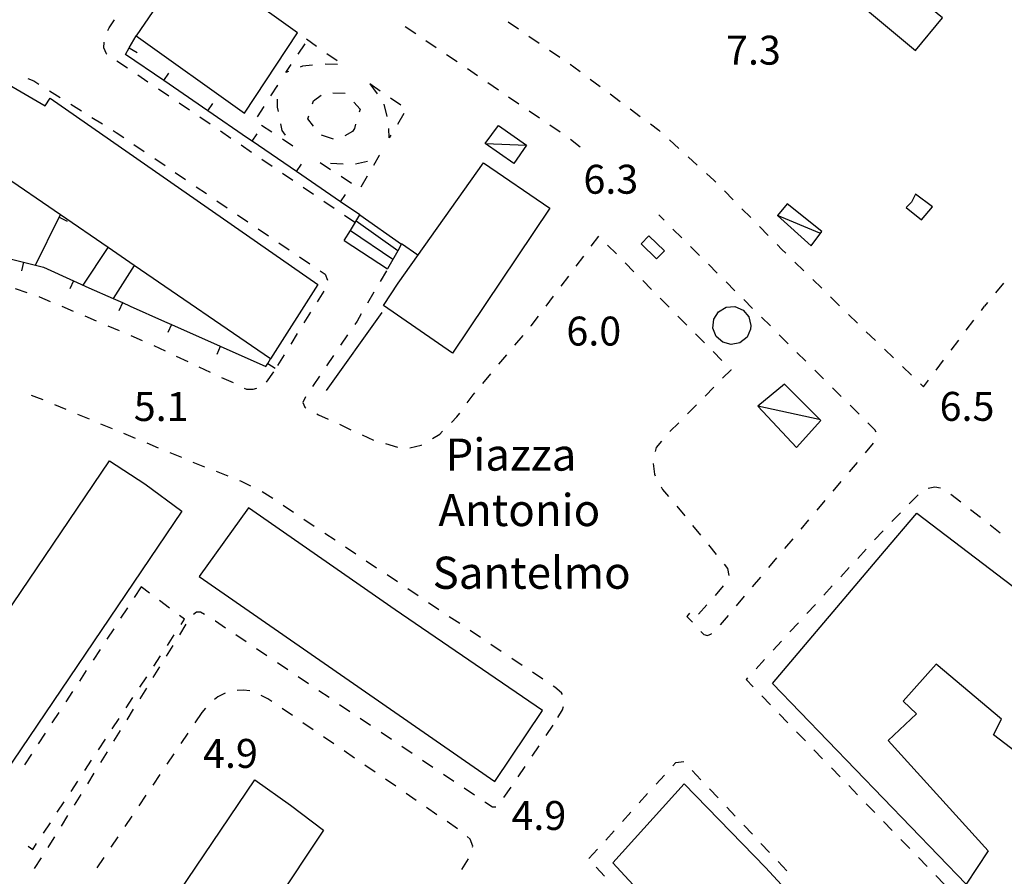
# Model space of a CAD drawing. Units: metres. Extents: x 478465 to 482391, y 4501126 to 4503106.
# Drawn here: x 482050 to 482161, y 4501872 to 4501968 of the extents above; entities that cross this region are included whole.
import ezdxf

# ---------------------------------------------------------------- set-up
doc = ezdxf.new("R2010")
doc.units = ezdxf.units.M
doc.header["$MEASUREMENT"] = 0
for name, color, linetype in [("'03 container", 254, 'Continuous'), ("'03 edificio pubblico amministrativo", 250, 'Continuous'), ("'03 marciapiede - spartitraffico", 254, 'Continuous'), ("'03 punto quotato a terra", 254, 'Continuous'), ("'03 tettoia - baracca", 254, 'Continuous'), ("'03 vasca - pozzo - serbatoio", 254, 'Continuous'), ('EDIFICIO', 250, 'Continuous'), ('GRADINI', 254, 'Continuous'), ('marciapiede - spartitraffico', 254, 'Continuous'), ('muro di sostegno', 254, 'Continuous'), ('muro divisorio', 254, 'Continuous'), ('muro divisorio v', 254, 'Continuous'), ('punto quotato a terra', 254, 'Continuous'), ('tettoia - baracca', 254, 'Continuous'), ('TOPO01', 254, 'Continuous')]:
    doc.layers.add(name, color=color, linetype=linetype)
doc.styles.add('txt', font='txt')

msp = doc.modelspace()

# ---------------------------------------------------------------- linework, layer by layer
at = {"layer": "'03 container", "linetype": 'Continuous', "flags": 128}
for points in [[(482120.8, 4501944.1), (482119.92, 4501943.2), (482121.67, 4501941.51), (482122.53, 4501942.4)], [(482132.22, 4501934.05), (482132.19, 4501933.64), (482131.79, 4501932.73), (482131, 4501932.12), (482130.02, 4501931.91), (482129.08, 4501932.17), (482128.34, 4501932.83), (482127.97, 4501933.76), (482128.08, 4501934.75), (482128.61, 4501935.58), (482129.45, 4501936.09), (482130.44, 4501936.16), (482131.36, 4501935.78), (482132, 4501935.01)]]:
    msp.add_lwpolyline(points, close=True, dxfattribs=at)
at = {"layer": "'03 edificio pubblico amministrativo", "flags": 128}
msp.add_lwpolyline([(482150.66, 4501948.75), (482150.22, 4501947.86), (482149.62, 4501947.25), (482151.34, 4501945.86), (482152.58, 4501947.34)], close=True, dxfattribs=at)
at = {"layer": "'03 marciapiede - spartitraffico", "linetype": 'Continuous'}
for p, q in [((482160.51, 4501938.79), (482159.63, 4501937.71)), ((482158.74, 4501936.62), (482158.4, 4501936.22))]:
    msp.add_line(p, q, dxfattribs=at)
at = {"layer": "'03 tettoia - baracca", "linetype": 'Continuous'}
for p, q in [((482139.93, 4501944.39), (482135.22, 4501946.37)), ((482139.87, 4501923.53), (482133.01, 4501925))]:
    msp.add_line(p, q, dxfattribs=at)
at = {"layer": "'03 tettoia - baracca", "linetype": 'Continuous', "flags": 128}
for points in [[(482136.3, 4501947.66), (482135.22, 4501946.37), (482138.97, 4501942.96), (482140.16, 4501944.57)], [(482135.97, 4501927.46), (482133.01, 4501925), (482137.33, 4501920.4), (482140.06, 4501923.4)]]:
    msp.add_lwpolyline(points, close=True, dxfattribs=at)
at = {"layer": "'03 vasca - pozzo - serbatoio", "linetype": 'Continuous', "flags": 128}
msp.add_lwpolyline([(482141.84, 4501978.17), (482138.75, 4501974.79), (482150.65, 4501964.82), (482153.69, 4501968.51)], close=True, dxfattribs=at)
at = {"layer": 'EDIFICIO', "linetype": 'Continuous', "flags": 128}
for points in [[(482069.47, 4501975.41), (482063.36, 4501966.47), (482075.5, 4501957.81), (482081.45, 4501966.82)], [(482102.29, 4501952.25), (482109.69, 4501947.19), (482098.8, 4501930.96), (482091.08, 4501936.29), (482092.72, 4501938.8)], [(482068.51, 4501913.27), (482045.95, 4501879.96), (482037.84, 4501885.61), (482060.4, 4501918.9), (482064.34, 4501916.32)], [(482103.55, 4501882.99), (482108.88, 4501890.95), (482092.4, 4501902.2), (482075.97, 4501913.64), (482070.44, 4501905.93)], [(482084.36, 4501877.52), (482073.3, 4501860.93), (482065.31, 4501866.39), (482076.65, 4501883.18), (482080.68, 4501880.32)], [(482145.04, 4501861.21), (482136.2, 4501852.83), (482116.77, 4501873.87), (482124.75, 4501882.73), (482133.87, 4501873.37)]]:
    msp.add_lwpolyline(points, close=True, dxfattribs=at)
for points in [[(482046.87, 4501962.29), (482053.18, 4501958.64), (482053.76, 4501959.5), (482083.72, 4501938.65), (482078.44, 4501930.3), (482063.14, 4501940.78), (482060.23, 4501942.77), (482054.89, 4501946.43), (482048.13, 4501951.06)], [(482179.31, 4501863.76), (482185.73, 4501872.91), (482180.62, 4501877.05), (482179.88, 4501876.03), (482176.23, 4501878.47), (482178.38, 4501881.62), (482168.95, 4501888.55), (482164.94, 4501883.96), (482159.38, 4501888.22), (482160.3, 4501889.96), (482152.98, 4501896.14), (482149.26, 4501891.98), (482150.77, 4501890.57), (482147.61, 4501887.59), (482158.81, 4501875.23), (482156.33, 4501871.48), (482134.65, 4501893.97), (482147.18, 4501908.78), (482150.79, 4501913.03), (482177.88, 4501892.41), (482191.41, 4501882.12)]]:
    msp.add_lwpolyline(points, dxfattribs=at)
at = {"layer": 'GRADINI', "linetype": 'Continuous'}
for p, q in [((482088.44, 4501946.43), (482093.09, 4501943.17)), ((482092.67, 4501942.42), (482088.02, 4501945.73)), ((482086.69, 4501943.55), (482091.54, 4501940.38))]:
    msp.add_line(p, q, dxfattribs=at)
at = {"layer": 'GRADINI', "linetype": 'Continuous', "flags": 128}
msp.add_lwpolyline([(482087.37, 4501944.67), (482087.38, 4501944.67), (482092.14, 4501941.47)], dxfattribs=at)
at = {"layer": 'marciapiede - spartitraffico'}
for p, q in [((482060.22, 4501967.09), (482060.35, 4501967.37)), ((482060.35, 4501967.37), (482060.94, 4501968.29)), ((482094.68, 4501966.71), (482093.52, 4501967.5)), ((482105.04, 4501968.04), (482106.19, 4501967.25)), ((482107.35, 4501966.46), (482108.51, 4501965.66)), ((482059.77, 4501965.13), (482059.8, 4501965.78)), ((482060.06, 4501964.45), (482059.77, 4501965.13)), ((482081.53, 4501964.42), (482082.31, 4501965.58)), ((482082.44, 4501966.13), (482083.59, 4501965.33)), ((482096.99, 4501965.14), (482095.83, 4501965.93)), ((482060.08, 4501964.44), (482060.06, 4501964.45)), ((482084.73, 4501964.52), (482085.87, 4501963.73)), ((482099.31, 4501963.56), (482098.15, 4501964.35)), ((482109.66, 4501964.88), (482110.82, 4501964.09)), ((482062.39, 4501962.87), (482061.23, 4501963.65)), ((482080.15, 4501962.37), (482080.75, 4501963.26)), ((482082.02, 4501963.09), (482081.76, 4501962.99)), ((482083.13, 4501963.19), (482082.02, 4501963.09)), ((482085.93, 4501963.27), (482084.53, 4501963.29)), ((482111.97, 4501963.3), (482112.4, 4501963)), ((482112.4, 4501963), (482113.11, 4501962.48)), ((482064.7, 4501961.29), (482063.55, 4501962.08)), ((482080.45, 4501962.48), (482080.15, 4501962.37)), ((482101.62, 4501961.99), (482100.47, 4501962.77)), ((482051.26, 4501961.72), (482051.91, 4501961.43)), ((482051.91, 4501961.43), (482052.49, 4501961.06)), ((482079.2, 4501960.94), (482078.44, 4501959.76)), ((482079.2, 4501960.79), (482079.2, 4501960.94)), ((482089.56, 4501961.15), (482090.71, 4501960.34)), ((482090.41, 4501959.99), (482089.59, 4501961.12)), ((482103.94, 4501960.41), (482102.78, 4501961.2)), ((482114.23, 4501961.64), (482115.35, 4501960.81)), ((482053.68, 4501960.32), (482054.87, 4501959.57)), ((482067.02, 4501959.72), (482065.87, 4501960.51)), ((482083.24, 4501959.19), (482084.09, 4501959.83)), ((482085.39, 4501960.1), (482086.79, 4501960.07)), ((482106.25, 4501958.83), (482105.09, 4501959.62)), ((482116.47, 4501959.97), (482117.6, 4501959.13)), ((482056.05, 4501958.83), (482057.24, 4501958.09)), ((482069.34, 4501958.15), (482068.18, 4501958.94)), ((482077.69, 4501958.58), (482076.94, 4501957.41)), ((482079.2, 4501958.51), (482079.2, 4501959.39)), ((482079.3, 4501958), (482079.2, 4501958.51)), ((482083.14, 4501958.87), (482083.24, 4501959.19)), ((482087.74, 4501959.05), (482088.45, 4501958.27)), ((482091.47, 4501957.46), (482091.16, 4501958.82)), ((482091.86, 4501959.55), (482093.01, 4501958.74)), ((482058.43, 4501957.35), (482059.62, 4501956.61)), ((482071.66, 4501956.58), (482070.5, 4501957.37)), ((482082.61, 4501957.19), (482082.72, 4501957.53)), ((482088.45, 4501958.27), (482088.35, 4501957.94)), ((482093.36, 4501957.77), (482092.63, 4501956.57)), ((482108.56, 4501957.26), (482107.4, 4501958.05)), ((482118.72, 4501958.3), (482119.84, 4501957.46)), ((482077.43, 4501956.49), (482078.59, 4501955.72)), ((482079.73, 4501955.88), (482079.59, 4501956.62)), ((482083.22, 4501956.35), (482082.61, 4501957.19)), ((482087.96, 4501956.59), (482087.82, 4501956.12)), ((482110.88, 4501955.68), (482109.72, 4501956.47)), ((482120.97, 4501956.63), (482121.9, 4501955.92)), ((482060.8, 4501955.87), (482061.15, 4501955.65)), ((482061.15, 4501955.65), (482061.98, 4501955.09)), ((482073.97, 4501955), (482072.81, 4501955.79)), ((482080.1, 4501955.35), (482079.73, 4501955.88)), ((482085.48, 4501954.92), (482084.15, 4501955.36)), ((482087.61, 4501955.77), (482086.73, 4501955.3)), ((482087.82, 4501956.12), (482087.61, 4501955.77)), ((482091.72, 4501955.05), (482091.69, 4501956.09)), ((482091.91, 4501955.37), (482091.72, 4501955.05)), ((482121.9, 4501955.92), (482122.08, 4501955.77)), ((482063.13, 4501954.31), (482064.29, 4501953.52)), ((482076.29, 4501953.43), (482075.13, 4501954.22)), ((482079.76, 4501954.94), (482080.91, 4501954.18)), ((482080.91, 4501954.18), (482080.89, 4501954.2)), ((482113.12, 4501954.01), (482112.02, 4501954.87)), ((482123.11, 4501954.83), (482124.15, 4501953.88)), ((482089.99, 4501952), (482090.64, 4501953.11)), ((482090.64, 4501953.11), (482090.54, 4501953.05)), ((482125.19, 4501952.95), (482126.22, 4501952)), ((482065.45, 4501952.74), (482066.61, 4501951.95)), ((482078.6, 4501951.86), (482077.44, 4501952.64)), ((482083.98, 4501952.28), (482085.15, 4501951.52)), ((482086.55, 4501952.11), (482085.15, 4501952.2)), ((482089.3, 4501952.41), (482087.94, 4501952.12)), ((482067.76, 4501951.16), (482068.92, 4501950.38)), ((482080.92, 4501950.28), (482079.76, 4501951.07)), ((482086.32, 4501950.75), (482087.49, 4501949.98)), ((482088.58, 4501949.58), (482089.29, 4501950.79)), ((482127.26, 4501951.07), (482128.11, 4501950.29)), ((482128.11, 4501950.29), (482128.28, 4501950.11)), ((482070.09, 4501949.59), (482071.24, 4501948.81)), ((482083.23, 4501948.71), (482082.08, 4501949.5)), ((482129.26, 4501949.11), (482130.25, 4501948.11)), ((482072.4, 4501948.02), (482073.56, 4501947.23)), ((482085.55, 4501947.13), (482084.39, 4501947.92)), ((482074.72, 4501946.45), (482075.87, 4501945.66)), ((482087.87, 4501945.56), (482086.71, 4501946.35)), ((482122.5, 4501945.84), (482121.9, 4501946.42)), ((482131.22, 4501947.11), (482132.21, 4501946.12)), ((482077.04, 4501944.88), (482078.19, 4501944.09)), ((482124.48, 4501943.86), (482123.49, 4501944.85)), ((482133.19, 4501945.12), (482134.17, 4501944.12)), ((482079.35, 4501943.3), (482080.51, 4501942.52)), ((482114.34, 4501942.93), (482115.18, 4501944.05)), ((482116.17, 4501943.05), (482117.16, 4501942.06)), ((482135.15, 4501943.12), (482135.69, 4501942.57)), ((482126.47, 4501941.89), (482125.47, 4501942.88)), ((482135.69, 4501942.57), (482136.14, 4501942.13)), ((482081.67, 4501941.73), (482082.83, 4501940.95)), ((482112.66, 4501940.7), (482113.5, 4501941.81)), ((482118.14, 4501941.06), (482119.12, 4501940.07)), ((482128.45, 4501939.91), (482127.46, 4501940.9)), ((482137.14, 4501941.15), (482138.15, 4501940.18)), ((482083.98, 4501940.16), (482084.54, 4501939.79)), ((482084.54, 4501939.79), (482084.82, 4501939.11)), ((482091.42, 4501940.17), (482090.71, 4501938.96)), ((482110.98, 4501938.45), (482111.82, 4501939.57)), ((482120.11, 4501939.07), (482121.09, 4501938.08)), ((482130.44, 4501937.94), (482129.44, 4501938.92)), ((482139.15, 4501939.2), (482140.15, 4501938.22)), ((482051.17, 4501937.7), (482049.85, 4501938.15)), ((482084.39, 4501937.9), (482083.65, 4501936.71)), ((482090.01, 4501937.76), (482089.3, 4501936.55)), ((482052.59, 4501937.22), (482052.5, 4501937.25)), ((482053.8, 4501936.71), (482052.59, 4501937.22)), ((482109.3, 4501936.22), (482110.13, 4501937.34)), ((482122.08, 4501937.09), (482123.07, 4501936.09)), ((482132.42, 4501935.96), (482131.43, 4501936.95)), ((482141.15, 4501937.25), (482142.15, 4501936.26)), ((482056.37, 4501935.63), (482055.09, 4501936.17)), ((482082.91, 4501935.52), (482082.16, 4501934.33)), ((482088.59, 4501935.34), (482088.12, 4501934.54)), ((482158.05, 4501935.74), (482158.4, 4501936.22)), ((482058.95, 4501934.54), (482057.66, 4501935.08)), ((482088.12, 4501934.54), (482087.85, 4501934.15)), ((482107.62, 4501933.99), (482108.45, 4501935.09)), ((482124.05, 4501935.1), (482125.04, 4501934.1)), ((482134.41, 4501933.99), (482133.41, 4501934.98)), ((482143.16, 4501935.29), (482144.15, 4501934.31)), ((482156.35, 4501933.51), (482157.19, 4501934.63)), ((482061.52, 4501933.44), (482060.24, 4501933.98)), ((482081.42, 4501933.15), (482080.69, 4501931.96)), ((482107.61, 4501933.98), (482107.62, 4501933.99)), ((482126.02, 4501933.11), (482127.01, 4501932.11)), ((482145.15, 4501933.33), (482146.16, 4501932.36)), ((482064.1, 4501932.33), (482062.81, 4501932.88)), ((482087.06, 4501932.99), (482086.27, 4501931.84)), ((482105.8, 4501931.84), (482106.71, 4501932.91)), ((482136.39, 4501932.01), (482135.4, 4501933)), ((482154.65, 4501931.29), (482155.51, 4501932.4)), ((482066.65, 4501931.17), (482065.38, 4501931.76)), ((482127.99, 4501931.12), (482128.98, 4501930.13)), ((482138.37, 4501930.04), (482137.38, 4501931.03)), ((482147.18, 4501931.39), (482148.19, 4501930.42)), ((482069.19, 4501929.98), (482067.91, 4501930.58)), ((482079.94, 4501930.77), (482079.2, 4501929.58)), ((482085.48, 4501930.68), (482084.69, 4501929.52)), ((482104, 4501929.7), (482104.9, 4501930.77)), ((482152.96, 4501929.05), (482153.81, 4501930.17)), ((482071.72, 4501928.8), (482070.45, 4501929.39)), ((482078.75, 4501928.87), (482077.95, 4501927.71)), ((482130.01, 4501929.09), (482129.06, 4501928.14)), ((482129.97, 4501929.13), (482130.01, 4501929.09)), ((482140.37, 4501928.07), (482139.37, 4501929.05)), ((482149.19, 4501929.45), (482150.2, 4501928.48)), ((482074.26, 4501927.62), (482072.99, 4501928.2)), ((482083.91, 4501928.37), (482083.19, 4501927.33)), ((482102.19, 4501927.56), (482103.09, 4501928.63)), ((482151.55, 4501927.19), (482152.12, 4501927.94)), ((482075.79, 4501926.87), (482075.51, 4501927)), ((482076.44, 4501926.89), (482075.79, 4501926.87)), ((482076.87, 4501926.98), (482076.44, 4501926.89)), ((482083.19, 4501927.33), (482083.12, 4501927.21)), ((482101.11, 4501926.28), (482101.29, 4501926.49)), ((482128.09, 4501927.14), (482127.1, 4501926.14)), ((482142.35, 4501926.09), (482141.36, 4501927.08)), ((482151.21, 4501927.51), (482151.55, 4501927.19)), ((482052.27, 4501926), (482051.66, 4501926.2)), ((482052.97, 4501925.71), (482052.27, 4501926)), ((482082.34, 4501926.05), (482082.06, 4501925.44)), ((482082.06, 4501925.44), (482082.25, 4501924.9)), ((482100.44, 4501925.38), (482101.11, 4501926.28)), ((482055.55, 4501924.63), (482054.26, 4501925.17)), ((482082.25, 4501924.9), (482082.39, 4501924.83)), ((482126.12, 4501925.15), (482125.13, 4501924.15)), ((482144.34, 4501924.11), (482143.34, 4501925.11)), ((482058.14, 4501923.55), (482056.84, 4501924.09)), ((482083.62, 4501924.16), (482083.81, 4501924.06)), ((482083.81, 4501924.06), (482084.88, 4501923.56)), ((482098.69, 4501923.2), (482099.3, 4501923.81)), ((482099.3, 4501923.81), (482099.62, 4501924.24)), ((482060.72, 4501922.47), (482059.43, 4501923.01)), ((482086.16, 4501922.98), (482087.43, 4501922.38)), ((482097.37, 4501921.88), (482097.7, 4501922.21)), ((482124.15, 4501923.16), (482123.16, 4501922.16)), ((482145.5, 4501922.96), (482145.33, 4501923.13)), ((482146.11, 4501922.36), (482145.5, 4501922.96)), ((482146.26, 4501922.1), (482146.11, 4501922.36)), ((482063.3, 4501921.4), (482062.01, 4501921.94)), ((482088.69, 4501921.8), (482089.97, 4501921.2)), ((482096.57, 4501921.4), (482097.37, 4501921.88)), ((482122.23, 4501921.11), (482121.63, 4501920.39)), ((482065.89, 4501920.32), (482064.6, 4501920.86)), ((482091.31, 4501920.82), (482092.66, 4501920.44)), ((482094.01, 4501920.36), (482095.3, 4501920.63)), ((482095.3, 4501920.63), (482095.37, 4501920.67)), ((482121.63, 4501920.39), (482121.5, 4501919.95)), ((482145.05, 4501919.79), (482145.95, 4501920.86)), ((482068.48, 4501919.25), (482067.19, 4501919.79)), ((482071.07, 4501918.19), (482069.77, 4501918.71)), ((482073.68, 4501917.17), (482072.38, 4501917.69)), ((482121.27, 4501918.6), (482121.41, 4501917.41)), ((482143.25, 4501917.65), (482144.15, 4501918.72)), ((482075.09, 4501916.62), (482074.98, 4501916.66)), ((482076.23, 4501916.04), (482075.09, 4501916.62)), ((482121.41, 4501917.41), (482121.5, 4501917.22)), ((482141.44, 4501915.51), (482142.34, 4501916.58)), ((482122.16, 4501915.99), (482122.31, 4501915.68)), ((482122.31, 4501915.68), (482123.01, 4501914.89)), ((482152.81, 4501915.96), (482152.07, 4501915.8)), ((482153.44, 4501915.83), (482152.81, 4501915.96)), ((482077.8, 4501915.24), (482077.48, 4501915.41)), ((482078.67, 4501914.66), (482077.8, 4501915.24)), ((482139.64, 4501913.37), (482140.54, 4501914.44)), ((482150.94, 4501915.08), (482149.96, 4501914.08)), ((482155.72, 4501914.25), (482154.62, 4501915.12)), ((482081, 4501913.11), (482079.84, 4501913.88)), ((482123.93, 4501913.83), (482124.81, 4501912.75)), ((482157.92, 4501912.54), (482156.82, 4501913.4)), ((482083.33, 4501911.55), (482082.16, 4501912.33)), ((482137.84, 4501911.23), (482138.73, 4501912.3)), ((482148.98, 4501913.08), (482147.99, 4501912.08)), ((482125.69, 4501911.66), (482126.58, 4501910.57)), ((482147.03, 4501911.07), (482146.08, 4501910.04)), ((482160.13, 4501910.81), (482159.03, 4501911.68)), ((482085.66, 4501910), (482084.49, 4501910.77)), ((482136.03, 4501909.09), (482136.94, 4501910.16)), ((482087.98, 4501908.44), (482086.82, 4501909.22)), ((482127.46, 4501909.49), (482128.35, 4501908.4)), ((482145.13, 4501909), (482144.19, 4501907.97)), ((482134.23, 4501906.95), (482135.13, 4501908.02)), ((482090.31, 4501906.88), (482089.15, 4501907.66)), ((482129.23, 4501907.32), (482129.61, 4501906.85)), ((482129.61, 4501906.85), (482129.77, 4501906.07)), ((482143.23, 4501906.94), (482142.29, 4501905.92)), ((482092.63, 4501905.33), (482091.47, 4501906.11)), ((482132.42, 4501904.8), (482133.33, 4501905.88)), ((482063.93, 4501904.77), (482063.16, 4501903.6)), ((482064.86, 4501904.08), (482063.93, 4501904.77)), ((482094.96, 4501903.77), (482093.8, 4501904.55)), ((482129.13, 4501904.89), (482128.22, 4501903.83)), ((482141.34, 4501904.89), (482140.39, 4501903.86)), ((482130.62, 4501902.66), (482131.52, 4501903.73)), ((482062.4, 4501902.43), (482061.63, 4501901.26)), ((482067.1, 4501902.4), (482065.98, 4501903.24)), ((482097.29, 4501902.22), (482096.13, 4501902.99)), ((482127.3, 4501902.78), (482126.37, 4501901.72)), ((482139.44, 4501902.82), (482138.49, 4501901.79)), ((482068.8, 4501901.15), (482068.23, 4501901.57)), ((482068.41, 4501900.57), (482068.8, 4501901.15)), ((482069.8, 4501901.72), (482070.13, 4501902)), ((482070.13, 4501902), (482070.59, 4501901.99)), ((482070.59, 4501901.99), (482071.02, 4501901.73)), ((482099.62, 4501900.66), (482098.45, 4501901.44)), ((482125.36, 4501901.85), (482125.05, 4501901.46)), ((482125.05, 4501901.46), (482125.67, 4501900.81)), ((482128.82, 4501900.52), (482129.72, 4501901.59)), ((482060.86, 4501900.08), (482060.09, 4501898.92)), ((482068.25, 4501899.4), (482068.98, 4501900.6)), ((482072.21, 4501900.99), (482072.25, 4501900.97)), ((482072.25, 4501900.97), (482073.38, 4501900.21)), ((482137.55, 4501900.77), (482136.6, 4501899.74)), ((482066.88, 4501898.23), (482067.65, 4501899.4)), ((482074.54, 4501899.43), (482075.7, 4501898.65)), ((482101.95, 4501899.11), (482100.78, 4501899.88)), ((482126.63, 4501899.79), (482126.95, 4501899.46)), ((482126.95, 4501899.46), (482127.36, 4501899.32)), ((482127.36, 4501899.32), (482127.8, 4501899.53)), ((482127.8, 4501899.53), (482127.82, 4501899.54)), ((482066.77, 4501897.02), (482067.51, 4501898.22)), ((482076.86, 4501897.87), (482078.02, 4501897.08)), ((482104.27, 4501897.55), (482103.11, 4501898.33)), ((482135.65, 4501898.71), (482134.7, 4501897.68)), ((482059.33, 4501897.75), (482058.55, 4501896.58)), ((482065.34, 4501895.9), (482066.1, 4501897.06)), ((482106.6, 4501895.99), (482105.44, 4501896.77)), ((482065.3, 4501894.64), (482066.04, 4501895.83)), ((482079.19, 4501896.3), (482080.35, 4501895.53)), ((482133.75, 4501896.64), (482132.8, 4501895.61)), ((482057.79, 4501895.4), (482057.02, 4501894.23)), ((482063.79, 4501893.56), (482064.56, 4501894.72)), ((482081.51, 4501894.75), (482082.67, 4501893.97)), ((482108.93, 4501894.44), (482107.77, 4501895.22)), ((482131.86, 4501894.59), (482131.68, 4501894.39)), ((482063.83, 4501892.26), (482064.57, 4501893.45)), ((482110.27, 4501893.55), (482110.09, 4501893.67)), ((482111.02, 4501892.9), (482110.27, 4501893.55)), ((482131.68, 4501894.39), (482132.47, 4501893.57)), ((482056.26, 4501893.06), (482055.49, 4501891.89)), ((482062.25, 4501891.22), (482063.02, 4501892.39)), ((482072.54, 4501892.47), (482072.16, 4501892.15)), ((482073.34, 4501892.88), (482072.54, 4501892.47)), ((482075.4, 4501893.23), (482074.7, 4501893.16)), ((482076.09, 4501893.13), (482075.4, 4501893.23)), ((482078.13, 4501892.26), (482077.38, 4501892.63)), ((482083.84, 4501893.19), (482085, 4501892.41)), ((482111.11, 4501892.72), (482111.02, 4501892.9)), ((482133.44, 4501892.57), (482134.42, 4501891.57)), ((482071.15, 4501891.19), (482070.72, 4501890.72)), ((482078.59, 4501891.94), (482078.13, 4501892.26)), ((482086.16, 4501891.62), (482087.32, 4501890.84)), ((482111.13, 4501891.01), (482111.22, 4501891.4)), ((482054.72, 4501890.72), (482053.95, 4501889.55)), ((482062.36, 4501889.88), (482063.09, 4501891.07)), ((482070.72, 4501890.72), (482069.94, 4501889.55)), ((482080.9, 4501890.36), (482079.74, 4501891.16)), ((482110.59, 4501890.17), (482111.13, 4501891.01)), ((482135.4, 4501890.56), (482136.37, 4501889.55)), ((482060.7, 4501888.88), (482061.48, 4501890.05)), ((482083.2, 4501888.78), (482082.05, 4501889.57)), ((482088.48, 4501890.06), (482089.64, 4501889.28)), ((482109.3, 4501888.13), (482110.09, 4501889.28)), ((482053.19, 4501888.38), (482052.42, 4501887.21)), ((482060.89, 4501887.5), (482061.63, 4501888.69)), ((482069.15, 4501888.4), (482068.37, 4501887.23)), ((482085.52, 4501887.2), (482084.36, 4501887.98)), ((482090.8, 4501888.5), (482091.97, 4501887.72)), ((482137.34, 4501888.55), (482138.32, 4501887.54)), ((482059.16, 4501886.54), (482059.94, 4501887.72)), ((482093.13, 4501886.94), (482094.29, 4501886.16)), ((482107.72, 4501885.81), (482108.51, 4501886.97)), ((482051.65, 4501886.04), (482050.88, 4501884.86)), ((482059.41, 4501885.12), (482060.15, 4501886.3)), ((482067.59, 4501886.08), (482066.8, 4501884.91)), ((482087.83, 4501885.61), (482086.67, 4501886.41)), ((482139.29, 4501886.54), (482140.26, 4501885.54)), ((482057.63, 4501884.21), (482058.39, 4501885.38)), ((482090.13, 4501884.03), (482088.98, 4501884.82)), ((482095.45, 4501885.38), (482096.62, 4501884.59)), ((482106.15, 4501883.49), (482106.94, 4501884.65)), ((482123.48, 4501884.75), (482123.81, 4501885.12)), ((482123.81, 4501885.12), (482124.7, 4501885.21)), ((482057.95, 4501882.73), (482058.68, 4501883.92)), ((482066.02, 4501883.76), (482065.23, 4501882.59)), ((482097.78, 4501883.81), (482098.94, 4501883.03)), ((482121.6, 4501882.67), (482122.54, 4501883.71)), ((482125.66, 4501884.2), (482126.63, 4501883.17)), ((482141.24, 4501884.53), (482142.21, 4501883.52)), ((482056.08, 4501881.87), (482056.85, 4501883.04)), ((482092.45, 4501882.45), (482091.29, 4501883.23)), ((482143.19, 4501882.52), (482144.16, 4501881.51)), ((482056.47, 4501880.35), (482057.21, 4501881.54)), ((482064.45, 4501881.44), (482063.66, 4501880.27)), ((482094.75, 4501880.86), (482093.6, 4501881.65)), ((482100.1, 4501882.26), (482101.27, 4501881.48)), ((482104.57, 4501881.18), (482105.36, 4501882.34)), ((482119.72, 4501880.59), (482120.66, 4501881.63)), ((482127.59, 4501882.16), (482128.55, 4501881.14)), ((482054.54, 4501879.54), (482055.31, 4501880.7)), ((482102.43, 4501880.7), (482102.54, 4501880.62)), ((482102.54, 4501880.62), (482103.29, 4501880.15)), ((482145.14, 4501880.5), (482146.11, 4501879.5)), ((482055, 4501877.97), (482055.74, 4501879.16)), ((482062.88, 4501879.12), (482062.1, 4501877.95)), ((482097.06, 4501879.27), (482095.91, 4501880.07)), ((482103.29, 4501880.15), (482103.67, 4501880.16)), ((482117.84, 4501878.51), (482118.78, 4501879.55)), ((482129.51, 4501880.12), (482130.47, 4501879.1)), ((482053, 4501877.2), (482053.77, 4501878.37)), ((482099.37, 4501877.7), (482098.22, 4501878.49)), ((482131.43, 4501878.09), (482132.39, 4501877.07)), ((482147.09, 4501878.5), (482148.06, 4501877.49)), ((482115.97, 4501876.43), (482116.91, 4501877.47)), ((482051.8, 4501875.38), (482052.23, 4501876.03)), ((482053.52, 4501875.59), (482053.65, 4501875.78)), ((482053.65, 4501875.78), (482054.27, 4501876.78)), ((482061.32, 4501876.79), (482060.53, 4501875.63)), ((482100.79, 4501876.51), (482100.46, 4501876.83)), ((482101.09, 4501875.73), (482100.79, 4501876.51)), ((482133.35, 4501876.05), (482134.31, 4501875.04)), ((482149.03, 4501876.48), (482150.01, 4501875.48)), ((482051.29, 4501875.74), (482051.8, 4501875.38)), ((482101.06, 4501875.62), (482101.09, 4501875.73)), ((482114.09, 4501874.35), (482115.03, 4501875.39)), ((482051.99, 4501873.25), (482052.76, 4501874.42)), ((482059.75, 4501874.47), (482058.97, 4501873.31)), ((482099.84, 4501873.15), (482100.59, 4501874.33)), ((482135.27, 4501874.01), (482136.23, 4501873)), ((482150.98, 4501874.47), (482151.95, 4501873.47)), ((482115.82, 4501872.38), (482114.88, 4501873.41)), ((482152.93, 4501872.47), (482153.91, 4501871.46))]:
    msp.add_line(p, q, dxfattribs=at)
at = {"layer": 'muro di sostegno'}
msp.add_line((482090.88, 4501935.51), (482084.65, 4501926.76), dxfattribs=at)
at = {"layer": 'muro divisorio'}
for p, q in [((482062.6, 4501965.12), (482063.36, 4501966.47)), ((482062.2, 4501964.4), (482062.6, 4501965.12)), ((482066.48, 4501961.47), (482062.2, 4501964.4)), ((482071.42, 4501958.08), (482066.48, 4501961.47)), ((482075.85, 4501955.04), (482071.42, 4501958.08)), ((482076.37, 4501954.69), (482075.85, 4501955.04)), ((482081.32, 4501951.3), (482076.37, 4501954.69)), ((482086.27, 4501947.91), (482081.32, 4501951.3)), ((482088.44, 4501946.43), (482086.27, 4501947.91)), ((482094.94, 4501941.93), (482093.1, 4501943.2)), ((482057.46, 4501938.56), (482060.23, 4501942.77)), ((482048, 4501941.82), (482050.76, 4501941.13)), ((482053, 4501940.57), (482056.37, 4501939.05)), ((482056.37, 4501939.05), (482058.08, 4501938.28)), ((482061.84, 4501936.61), (482062.69, 4501936.22)), ((482062.69, 4501936.22), (482066.55, 4501934.51)), ((482066.55, 4501934.51), (482067.32, 4501934.16)), ((482067.32, 4501934.16), (482072.8, 4501931.72)), ((482072.8, 4501931.72), (482077.91, 4501929.44)), ((482077.91, 4501929.44), (482078.12, 4501929.8)), ((482078.12, 4501929.8), (482078.44, 4501930.3))]:
    msp.add_line(p, q, dxfattribs=at)
at = {"layer": 'muro divisorio', "flags": 128}
for points in [[(482054.76, 4501946.18), (482054.89, 4501946.43), (482054.89, 4501946.43)], [(482086.69, 4501943.55), (482087.38, 4501944.67), (482088.44, 4501946.43)], [(482052.11, 4501940.79), (482052.11, 4501940.8), (482054.76, 4501946.18)], [(482093.1, 4501943.2), (482092.67, 4501942.42), (482091.54, 4501940.38)], [(482050.76, 4501941.13), (482052.11, 4501940.8), (482053, 4501940.57)], [(482063.14, 4501940.78), (482060.81, 4501937.06), (482060.81, 4501937.06)], [(482058.08, 4501938.28), (482060.81, 4501937.06), (482061.84, 4501936.61)]]:
    msp.add_lwpolyline(points, dxfattribs=at)
at = {"layer": 'muro divisorio v'}
for p, q in [((482062.61, 4501965.12), (482063.48, 4501964.63)), ((482066.48, 4501961.47), (482067.04, 4501962.29)), ((482071.42, 4501958.08), (482071.98, 4501958.9)), ((482076.37, 4501954.69), (482076.93, 4501955.51)), ((482081.32, 4501951.3), (482081.88, 4501952.12)), ((482086.27, 4501947.91), (482086.84, 4501948.73)), ((482054.77, 4501946.18), (482055.66, 4501945.74)), ((482050.76, 4501941.12), (482050.52, 4501940.16)), ((482056.37, 4501939.04), (482055.96, 4501938.14)), ((482061.84, 4501936.6), (482061.44, 4501935.69)), ((482067.32, 4501934.15), (482066.91, 4501933.25)), ((482072.8, 4501931.71), (482072.4, 4501930.8)), ((482078.12, 4501929.8), (482078.96, 4501929.26))]:
    msp.add_line(p, q, dxfattribs=at)
at = {"layer": 'tettoia - baracca', "linetype": 'Continuous'}
msp.add_line((482102.48, 4501954.44), (482107.11, 4501954.24), dxfattribs=at)
at = {"layer": 'tettoia - baracca', "linetype": 'Continuous', "flags": 128}
msp.add_lwpolyline([(482102.48, 4501954.44), (482103.96, 4501956.45), (482107.11, 4501954.24), (482105.67, 4501952.2)], close=True, dxfattribs=at)

# ---------------------------------------------------------------- texts
at = {"layer": "'03 punto quotato a terra", "color": 254, "style": 'txt'}
msp.add_text('7.3                ', height=3.24, rotation=0.0172, dxfattribs=at).set_placement((482129.44, 4501963.25))
at = {"layer": 'punto quotato a terra', "color": 254, "style": 'txt'}
for s, rotation, p in [('6.3                ', 0.0172, (482113.47, 4501948.8)), ('6.0                ', 0.0172, (482111.56, 4501931.8)), ('5.1                ', 0.0172, (482063.11, 4501923.35)), ('6.5                ', 0.0115, (482153.36, 4501923.37)), ('4.9                ', 0.0172, (482070.87, 4501884.51)), ('4.9                ', 0.0057, (482105.41, 4501877.56))]:
    msp.add_text(s, height=3.24, rotation=rotation, dxfattribs=at).set_placement(p)
at = {"layer": 'TOPO01', "color": 254, "style": 'txt'}
for s, rotation, p in [('Piazza', 0.0057, (482098.02, 4501917.79)), ('Antonio', 0.0172, (482097.22, 4501911.58)), ('Santelmo', 0.0229, (482096.58, 4501904.56))]:
    msp.add_text(s, height=3.6, rotation=rotation, dxfattribs=at).set_placement(p)

doc.saveas('drawing.dxf')
